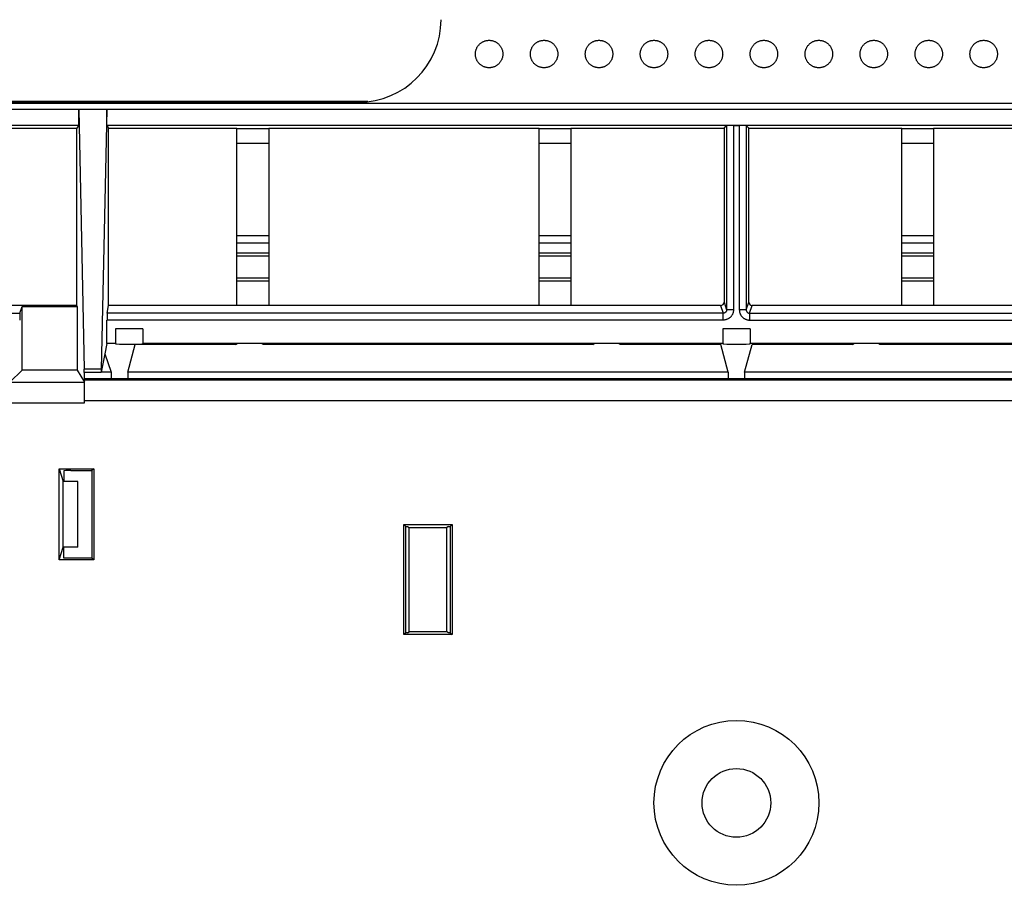
# Model space of a CAD drawing. Units: millimetres. Extents: x -229 to 68, y -33 to 50.
# Drawn here: x -173 to -158, y 15 to 28 of the extents above; entities that cross this region are included whole.
import ezdxf

# ---------------------------------------------------------------- set-up
doc = ezdxf.new("R2010")
doc.units = ezdxf.units.MM
doc.header["$LTSCALE"] = 30.734
doc.layers.get('0').update_dxf_attribs({"linetype": 'CONTINUOUS'})
for name, color, linetype in [('ASSI', 7, 'CONTINUOUS'), ('DRAFT', 7, 'CONTINUOUS'), ('RACCORDO', 7, 'CONTINUOUS')]:
    doc.layers.add(name, color=color, linetype=linetype)
doc.styles.get("Standard").update_dxf_attribs({"font": 'txt', "width": 0.8})
doc.dimstyles.new('DIMSTYLE_2', dxfattribs={"dimtxt": 3, "dimasz": 3, "dimexe": 1.5, "dimexo": 0.5, "dimgap": 0.75, "dimtad": 1, "dimdec": 0, "dimlfac": 5, "dimtxsty": 'STANDARD', "dimblk": '_FILLED', "dimblk1": '_FILLED', "dimblk2": '_FILLED', "dimcen": 0.09, "dimazin": 2, "dimtfac": 1, "dimtdec": 0, "dimtofl": 0, "dimtmove": 0, "dimatfit": 3, "dimldrblk": '_FILLED', "dimfxl": 1, "dimtolj": 1, "dimarcsym": 0})

# ---------------------------------------------------------------- blocks, each defined once
blk = doc.blocks.new('_FILLED')
at = {"color": 0, "linetype": 'BYBLOCK'}
blk.add_solid([(0, 0), (-1, 0.3167), (-1, -0.3167)], dxfattribs=at)
blk = doc.blocks.new('*D4')
at = {"color": 7, "linetype": 'CONTINUOUS'}
for p, q in [((-215.403, 24.3), (-215.403, 38.522)), ((-108.736, 24.3), (-108.736, 38.522)), ((-215.403, 37.022), (-162.069, 37.022)), ((-108.736, 37.022), (-162.069, 37.022))]:
    blk.add_line(p, q, dxfattribs=at)
at = {"color": 7, "linetype": 'CONTINUOUS', "xscale": 3, "yscale": 3, "zscale": 3}
for p, rotation in [((-215.403, 37.022), 180), ((-108.736, 37.022), 360)]:
    blk.add_blockref('_FILLED', p, dxfattribs=dict(at, rotation=rotation))
at = {"color": 7, "linetype": 'CONTINUOUS', "insert": (-162.069, 40.772), "char_height": 3, "width": 9.64286, "attachment_point": 2, "line_spacing_factor": 0.9}
blk.add_mtext('533', dxfattribs=at)

msp = doc.modelspace()

# ---------------------------------------------------------------- linework, layer by layer
at = {"color": 7, "linetype": 'CONTINUOUS'}
msp.add_line((-171.6593, 19.92), (-171.6593, 20.88), dxfattribs=at)
at = {"layer": 'ASSI', "color": 7, "linetype": 'CONTINUOUS'}
for p, q in [((-171.1093, 23.1), (-171.1093, 22.8822)), ((-170.7093, 23.1), (-171.1093, 23.1)), ((-170.7093, 23.1), (-170.7093, 22.8822)), ((-162.2693, 23.1), (-162.2693, 22.8822)), ((-161.8693, 23.1), (-162.2693, 23.1)), ((-161.8693, 23.1), (-161.8693, 22.8822))]:
    msp.add_line(p, q, dxfattribs=at)
for radius in [1.2, 0.5]:
    msp.add_circle((-162.0693, 16.2), radius, dxfattribs=at)
for centre in [(-170.9093, 22.8822), (-162.0693, 22.8822)]:
    msp.add_ellipse(centre, major_axis=(0.2, 0), ratio=0.0261859, start_param=3.1415927, end_param=6.2831853, dxfattribs=at)
at = {"layer": 'DRAFT', "color": 7, "linetype": 'CONTINUOUS'}
for p, q in [((-111.2693, 26.38), (-212.8693, 26.38)), ((-113.7631, 26.2927), (-210.3755, 26.2927)), ((-171.6431, 26.0636), (-171.6431, 26.2927)), ((-171.2355, 26.0636), (-171.2355, 26.2927)), ((-191.2355, 26.0636), (-171.6431, 26.0636)), ((-180.8883, 26.02), (-171.6693, 26.02)), ((-171.6431, 26.0636), (-171.6693, 26.02)), ((-171.6693, 23.44), (-171.6693, 26.02)), ((-171.2355, 26.0636), (-171.2093, 26.02)), ((-171.2355, 26.0636), (-152.8991, 26.0636)), ((-171.2093, 23.44), (-171.2093, 26.02)), ((-171.2093, 26.02), (-169.3406, 26.02)), ((-169.3406, 23.44), (-169.3406, 26.02)), ((-169.3406, 26.0156), (-168.8781, 26.0156)), ((-168.8781, 26.02), (-168.8781, 23.44)), ((-168.8781, 26.02), (-164.9406, 26.02)), ((-164.9406, 23.44), (-164.9406, 26.02)), ((-164.9406, 26.0156), (-164.4781, 26.0156)), ((-164.4781, 26.02), (-164.4781, 23.44)), ((-164.4781, 26.02), (-162.2493, 26.02)), ((-161.8893, 26.02), (-159.6606, 26.02)), ((-159.6606, 23.44), (-159.6606, 26.02)), ((-159.6606, 26.0156), (-159.1981, 26.0156)), ((-159.1981, 26.02), (-159.1981, 23.44)), ((-159.1981, 26.02), (-155.2606, 26.02)), ((-168.8781, 25.8), (-169.3406, 25.8)), ((-164.4781, 25.8), (-164.9406, 25.8)), ((-159.1981, 25.8), (-159.6606, 25.8)), ((-171.6693, 23.44), (-179.6606, 23.44)), ((-172.4693, 22.5), (-172.4693, 23.4269)), ((-172.4693, 23.4269), (-171.6667, 23.4269)), ((-171.6667, 23.4269), (-171.6693, 23.44)), ((-171.6667, 23.4269), (-171.6667, 22.5)), ((-164.4781, 23.44), (-171.2093, 23.44)), ((-152.9253, 23.44), (-159.6606, 23.44)), ((-171.2324, 22.8848), (-171.2621, 22.7362)), ((-171.1093, 22.8848), (-171.2324, 22.8848)), ((-170.9293, 22.471), (-170.8218, 22.8743)), ((-169.3593, 22.8743), (-170.8218, 22.8743)), ((-162.2693, 22.8848), (-170.7093, 22.8848)), ((-169.3593, 22.8743), (-169.3384, 22.8848)), ((-168.9593, 22.8743), (-168.9803, 22.8848)), ((-164.1593, 22.8743), (-168.9593, 22.8743)), ((-164.1593, 22.8743), (-164.1384, 22.8848)), ((-163.7593, 22.8743), (-163.7803, 22.8848)), ((-162.2968, 22.8743), (-163.7593, 22.8743)), ((-162.1893, 22.471), (-162.2968, 22.8743)), ((-161.9493, 22.471), (-161.8418, 22.8743)), ((-153.4293, 22.8848), (-161.8693, 22.8848)), ((-160.3793, 22.8743), (-161.8418, 22.8743)), ((-160.3793, 22.8743), (-160.3584, 22.8848)), ((-159.9793, 22.8743), (-160.0003, 22.8848)), ((-155.1793, 22.8743), (-159.9793, 22.8743)), ((-171.2621, 22.7362), (-171.1737, 22.471)), ((-171.6667, 22.5), (-172.4693, 22.5)), ((-152.5751, 22.371), (-171.5636, 22.371)), ((-171.1737, 22.471), (-171.1737, 22.371)), ((-170.9293, 22.471), (-170.9293, 22.371)), ((-162.1893, 22.471), (-170.9293, 22.471)), ((-162.1893, 22.471), (-162.1893, 22.371)), ((-161.9493, 22.471), (-161.9493, 22.371)), ((-153.2093, 22.471), (-161.9493, 22.471)), ((-171.9304, 19.7366), (-171.9304, 21.0634)), ((-171.9304, 21.0634), (-171.8693, 20.88)), ((-171.9304, 21.0634), (-171.4259, 21.0634)), ((-171.4259, 21.0634), (-171.4521, 21.0372)), ((-171.4521, 21.0372), (-171.4521, 19.7628)), ((-171.4259, 21.0634), (-171.4259, 19.7366)), ((-171.8693, 19.92), (-171.8693, 20.88)), ((-171.6593, 20.88), (-171.8693, 20.88)), ((-166.9093, 18.65), (-166.9093, 20.25)), ((-166.8831, 20.2238), (-166.9093, 20.25)), ((-166.9093, 20.25), (-166.2093, 20.25)), ((-166.8831, 18.6762), (-166.8831, 20.2238)), ((-166.8831, 20.2238), (-166.8593, 20.2238)), ((-166.8593, 20.2238), (-166.8331, 20.2081)), ((-166.2593, 20.2238), (-166.2856, 20.2081)), ((-166.2593, 20.2238), (-166.2355, 20.2238)), ((-166.2355, 20.2238), (-166.2093, 20.25)), ((-166.2355, 20.2238), (-166.2355, 18.6762)), ((-166.2093, 20.25), (-166.2093, 18.65)), ((-166.8331, 18.6919), (-166.8331, 20.2081)), ((-166.8331, 20.2081), (-166.2856, 20.2081)), ((-166.2856, 18.6919), (-166.2856, 20.2081)), ((-171.9304, 19.7366), (-171.8693, 19.92)), ((-171.6593, 19.92), (-171.8693, 19.92)), ((-171.8593, 19.7628), (-171.8593, 19.92)), ((-171.4259, 19.7366), (-171.9304, 19.7366)), ((-171.4521, 19.7628), (-171.8593, 19.7628)), ((-171.4259, 19.7366), (-171.4521, 19.7628)), ((-166.8831, 18.6762), (-166.9093, 18.65)), ((-166.2093, 18.65), (-166.9093, 18.65)), ((-166.8593, 18.6762), (-166.8831, 18.6762)), ((-166.8593, 18.6762), (-166.8331, 18.6919)), ((-166.2856, 18.6919), (-166.8331, 18.6919)), ((-166.2593, 18.6762), (-166.2856, 18.6919)), ((-166.2355, 18.6762), (-166.2593, 18.6762)), ((-166.2355, 18.6762), (-166.2093, 18.65))]:
    msp.add_line(p, q, dxfattribs=at)
at = {"layer": 'RACCORDO', "color": 250, "linetype": 'CONTINUOUS'}
for p, q in [((-167.4338, 26.4077), (-199.0048, 26.4077)), ((-162.1118, 26.0584), (-162.1118, 23.3774)), ((-162.0269, 26.0584), (-162.0269, 23.3774)), ((-168.8781, 24.4521), (-169.3406, 24.4521)), ((-164.4781, 24.4521), (-164.9406, 24.4521)), ((-159.1981, 24.4521), (-159.6606, 24.4521)), ((-168.8781, 24.3476), (-169.3406, 24.3476)), ((-164.4781, 24.3476), (-164.9406, 24.3476)), ((-159.1981, 24.3476), (-159.6606, 24.3476)), ((-162.2993, 23.44), (-162.2618, 23.3273)), ((-162.2493, 23.49), (-162.2118, 23.3774)), ((-162.1118, 23.3774), (-162.2118, 23.3774)), ((-161.9269, 23.3774), (-162.0269, 23.3774)), ((-161.9269, 23.3774), (-161.8893, 23.49)), ((-161.8769, 23.3273), (-161.8393, 23.44)), ((-181.0303, 23.3273), (-172.5025, 23.3273)), ((-162.2618, 23.2274), (-171.2324, 23.2274)), ((-162.2618, 23.3273), (-171.2319, 23.3273)), ((-162.2618, 23.2274), (-162.2618, 23.3273)), ((-161.8769, 23.3273), (-161.8769, 23.2274)), ((-161.8769, 23.3273), (-152.9028, 23.3273)), ((-161.8769, 23.2274), (-152.9023, 23.2274)), ((-171.3149, 22.5124), (-171.5638, 22.5124)), ((-171.3151, 22.4639), (-171.5636, 22.4639)), ((-172.6474, 22.3219), (-171.5599, 22.3219)), ((-152.5788, 22.3525), (-171.5599, 22.3525)), ((-172.65, 22.022), (-171.5583, 22.022)), ((-152.5803, 22.0526), (-171.5583, 22.0526))]:
    msp.add_line(p, q, dxfattribs=at)
at = {"layer": 'RACCORDO', "color": 7, "linetype": 'CONTINUOUS'}
for p, q in [((-198.8697, 26.4), (-167.569, 26.4)), ((-171.6431, 26.2927), (-171.5638, 22.5124)), ((-171.2355, 26.2927), (-171.3149, 22.5124)), ((-162.2493, 26.02), (-162.2118, 26.0575)), ((-162.2493, 26.02), (-162.2493, 23.49)), ((-162.2118, 26.0575), (-162.2118, 23.3774)), ((-162.1118, 26.0584), (-162.0269, 26.0584)), ((-161.9269, 26.0575), (-161.9269, 23.3774)), ((-161.8893, 26.02), (-161.9269, 26.0575)), ((-161.8893, 23.49), (-161.8893, 26.02)), ((-168.8781, 24.2), (-169.3406, 24.2)), ((-168.8781, 24.1581), (-169.3406, 24.1581)), ((-164.4781, 24.2), (-164.9406, 24.2)), ((-164.4781, 24.1581), (-164.9406, 24.1581)), ((-159.1981, 24.2), (-159.6606, 24.2)), ((-159.1981, 24.1581), (-159.6606, 24.1581)), ((-169.3406, 23.8419), (-168.8781, 23.8419)), ((-169.3406, 23.8), (-168.8781, 23.8)), ((-164.9406, 23.8419), (-164.4781, 23.8419)), ((-164.9406, 23.8), (-164.4781, 23.8)), ((-159.6606, 23.8419), (-159.1981, 23.8419)), ((-159.6606, 23.8), (-159.1981, 23.8)), ((-172.5025, 23.3273), (-172.4693, 23.4269)), ((-171.2319, 23.3273), (-171.2093, 23.44)), ((-162.2993, 23.44), (-164.4781, 23.44)), ((-159.6606, 23.44), (-161.8393, 23.44)), ((-171.2324, 22.8848), (-171.2324, 23.2274)), ((-171.2621, 22.7362), (-171.3151, 22.471)), ((-172.4693, 22.5), (-172.6474, 22.3219)), ((-171.6667, 22.5), (-171.5599, 22.3219)), ((-171.5636, 22.4639), (-171.5636, 22.371)), ((-171.5636, 22.371), (-171.5599, 22.3525)), ((-171.3151, 22.471), (-171.3151, 22.4639)), ((-171.1737, 22.471), (-171.3151, 22.471)), ((-171.5583, 22.022), (-171.5583, 22.0526)), ((-171.8593, 21.032), (-171.8593, 20.88)), ((-171.7593, 21.0372), (-171.4521, 21.0372))]:
    msp.add_line(p, q, dxfattribs=at)
for points in [[(-165.8107, 26.9586), (-165.8165, 26.9646), (-165.8221, 26.9709), (-165.8273, 26.9775), (-165.8324, 26.9844), (-165.8372, 26.9916), (-165.8418, 26.999), (-165.846, 27.0066), (-165.8499, 27.0145), (-165.8534, 27.0224), (-165.8567, 27.0306), (-165.8596, 27.0389), (-165.8621, 27.0473), (-165.8642, 27.0558), (-165.866, 27.0645), (-165.8675, 27.0733), (-165.8685, 27.0821), (-165.8691, 27.0911), (-165.8693, 27.1001), (-165.8691, 27.1091), (-165.8685, 27.118), (-165.8674, 27.1269), (-165.866, 27.1356), (-165.8642, 27.1443), (-165.862, 27.1528), (-165.8595, 27.1612), (-165.8566, 27.1695), (-165.8534, 27.1777), (-165.8498, 27.1857), (-165.8459, 27.1935), (-165.8417, 27.2011), (-165.8372, 27.2085), (-165.8323, 27.2157), (-165.8273, 27.2226), (-165.822, 27.2291), (-165.8165, 27.2354), (-165.8107, 27.2414)], [(-165.8107, 27.2414), (-165.8047, 27.2472), (-165.7984, 27.2527), (-165.7918, 27.258), (-165.7849, 27.2631), (-165.7777, 27.2679), (-165.7703, 27.2724), (-165.7627, 27.2766), (-165.7549, 27.2805), (-165.7469, 27.2841), (-165.7387, 27.2873), (-165.7305, 27.2902), (-165.722, 27.2927), (-165.7135, 27.2949), (-165.7048, 27.2967), (-165.6961, 27.2981), (-165.6872, 27.2992), (-165.6782, 27.2998), (-165.6692, 27.3), (-165.6603, 27.2998), (-165.6513, 27.2991), (-165.6424, 27.2981), (-165.6337, 27.2967), (-165.625, 27.2949), (-165.6165, 27.2927), (-165.6081, 27.2902), (-165.5998, 27.2873), (-165.5917, 27.2841), (-165.5837, 27.2805), (-165.5758, 27.2766), (-165.5682, 27.2724), (-165.5608, 27.2678), (-165.5536, 27.263), (-165.5468, 27.258), (-165.5402, 27.2527), (-165.5339, 27.2472), (-165.5279, 27.2414)], [(-165.5279, 27.2414), (-165.5221, 27.2354), (-165.5166, 27.2291), (-165.5113, 27.2225), (-165.5062, 27.2156), (-165.5014, 27.2084), (-165.4969, 27.201), (-165.4927, 27.1934), (-165.4888, 27.1855), (-165.4852, 27.1776), (-165.482, 27.1694), (-165.4791, 27.1611), (-165.4766, 27.1527), (-165.4744, 27.1442), (-165.4726, 27.1355), (-165.4712, 27.1267), (-165.4702, 27.1179), (-165.4695, 27.1089), (-165.4693, 27.0999), (-165.4695, 27.0909), (-165.4702, 27.082), (-165.4712, 27.0731), (-165.4726, 27.0644), (-165.4744, 27.0557), (-165.4766, 27.0472), (-165.4791, 27.0388), (-165.482, 27.0305), (-165.4853, 27.0223), (-165.4888, 27.0143), (-165.4928, 27.0065), (-165.497, 26.9989), (-165.5015, 26.9915), (-165.5063, 26.9843), (-165.5114, 26.9774), (-165.5166, 26.9709), (-165.5222, 26.9646), (-165.5279, 26.9586)], [(-165.0107, 26.9586), (-165.0165, 26.9646), (-165.0221, 26.9709), (-165.0273, 26.9775), (-165.0324, 26.9844), (-165.0372, 26.9916), (-165.0418, 26.999), (-165.046, 27.0066), (-165.0499, 27.0145), (-165.0534, 27.0224), (-165.0567, 27.0306), (-165.0596, 27.0389), (-165.0621, 27.0473), (-165.0642, 27.0558), (-165.066, 27.0645), (-165.0675, 27.0733), (-165.0685, 27.0821), (-165.0691, 27.0911), (-165.0693, 27.1001), (-165.0691, 27.1091), (-165.0685, 27.118), (-165.0674, 27.1269), (-165.066, 27.1356), (-165.0642, 27.1443), (-165.062, 27.1528), (-165.0595, 27.1612), (-165.0566, 27.1695), (-165.0534, 27.1777), (-165.0498, 27.1857), (-165.0459, 27.1935), (-165.0417, 27.2011), (-165.0372, 27.2085), (-165.0323, 27.2157), (-165.0273, 27.2226), (-165.022, 27.2291), (-165.0165, 27.2354), (-165.0107, 27.2414)], [(-165.0107, 27.2414), (-165.0047, 27.2472), (-164.9984, 27.2527), (-164.9918, 27.258), (-164.9849, 27.2631), (-164.9777, 27.2679), (-164.9703, 27.2724), (-164.9627, 27.2766), (-164.9549, 27.2805), (-164.9469, 27.2841), (-164.9387, 27.2873), (-164.9305, 27.2902), (-164.922, 27.2927), (-164.9135, 27.2949), (-164.9048, 27.2967), (-164.8961, 27.2981), (-164.8872, 27.2992), (-164.8782, 27.2998), (-164.8692, 27.3), (-164.8603, 27.2998), (-164.8513, 27.2991), (-164.8424, 27.2981), (-164.8337, 27.2967), (-164.825, 27.2949), (-164.8165, 27.2927), (-164.8081, 27.2902), (-164.7998, 27.2873), (-164.7917, 27.2841), (-164.7837, 27.2805), (-164.7758, 27.2766), (-164.7682, 27.2724), (-164.7608, 27.2678), (-164.7536, 27.263), (-164.7468, 27.258), (-164.7402, 27.2527), (-164.7339, 27.2472), (-164.7279, 27.2414)], [(-164.7279, 27.2414), (-164.7221, 27.2354), (-164.7166, 27.2291), (-164.7113, 27.2225), (-164.7062, 27.2156), (-164.7014, 27.2084), (-164.6969, 27.201), (-164.6927, 27.1934), (-164.6888, 27.1855), (-164.6852, 27.1776), (-164.682, 27.1694), (-164.6791, 27.1611), (-164.6766, 27.1527), (-164.6744, 27.1442), (-164.6726, 27.1355), (-164.6712, 27.1267), (-164.6702, 27.1179), (-164.6695, 27.1089), (-164.6693, 27.0999), (-164.6695, 27.0909), (-164.6702, 27.082), (-164.6712, 27.0731), (-164.6726, 27.0644), (-164.6744, 27.0557), (-164.6766, 27.0472), (-164.6791, 27.0388), (-164.682, 27.0305), (-164.6853, 27.0223), (-164.6888, 27.0143), (-164.6928, 27.0065), (-164.697, 26.9989), (-164.7015, 26.9915), (-164.7063, 26.9843), (-164.7114, 26.9774), (-164.7166, 26.9709), (-164.7222, 26.9646), (-164.7279, 26.9586)], [(-164.2107, 26.9586), (-164.2165, 26.9646), (-164.2221, 26.9709), (-164.2273, 26.9775), (-164.2324, 26.9844), (-164.2372, 26.9916), (-164.2418, 26.999), (-164.246, 27.0066), (-164.2499, 27.0145), (-164.2534, 27.0224), (-164.2567, 27.0306), (-164.2596, 27.0389), (-164.2621, 27.0473), (-164.2642, 27.0558), (-164.266, 27.0645), (-164.2675, 27.0733), (-164.2685, 27.0821), (-164.2691, 27.0911), (-164.2693, 27.1001), (-164.2691, 27.1091), (-164.2685, 27.118), (-164.2674, 27.1269), (-164.266, 27.1356), (-164.2642, 27.1443), (-164.262, 27.1528), (-164.2595, 27.1612), (-164.2566, 27.1695), (-164.2534, 27.1777), (-164.2498, 27.1857), (-164.2459, 27.1935), (-164.2417, 27.2011), (-164.2372, 27.2085), (-164.2323, 27.2157), (-164.2273, 27.2226), (-164.222, 27.2291), (-164.2165, 27.2354), (-164.2107, 27.2414)], [(-164.2107, 27.2414), (-164.2047, 27.2472), (-164.1984, 27.2527), (-164.1918, 27.258), (-164.1849, 27.2631), (-164.1777, 27.2679), (-164.1703, 27.2724), (-164.1627, 27.2766), (-164.1549, 27.2805), (-164.1469, 27.2841), (-164.1387, 27.2873), (-164.1305, 27.2902), (-164.122, 27.2927), (-164.1135, 27.2949), (-164.1048, 27.2967), (-164.0961, 27.2981), (-164.0872, 27.2992), (-164.0782, 27.2998), (-164.0692, 27.3), (-164.0603, 27.2998), (-164.0513, 27.2991), (-164.0424, 27.2981), (-164.0337, 27.2967), (-164.025, 27.2949), (-164.0165, 27.2927), (-164.0081, 27.2902), (-163.9998, 27.2873), (-163.9917, 27.2841), (-163.9837, 27.2805), (-163.9758, 27.2766), (-163.9682, 27.2724), (-163.9608, 27.2678), (-163.9536, 27.263), (-163.9468, 27.258), (-163.9402, 27.2527), (-163.9339, 27.2472), (-163.9279, 27.2414)], [(-163.9279, 27.2414), (-163.9221, 27.2354), (-163.9166, 27.2291), (-163.9113, 27.2225), (-163.9062, 27.2156), (-163.9014, 27.2084), (-163.8969, 27.201), (-163.8927, 27.1934), (-163.8888, 27.1855), (-163.8852, 27.1776), (-163.882, 27.1694), (-163.8791, 27.1611), (-163.8766, 27.1527), (-163.8744, 27.1442), (-163.8726, 27.1355), (-163.8712, 27.1267), (-163.8702, 27.1179), (-163.8695, 27.1089), (-163.8693, 27.0999), (-163.8695, 27.0909), (-163.8702, 27.082), (-163.8712, 27.0731), (-163.8726, 27.0644), (-163.8744, 27.0557), (-163.8766, 27.0472), (-163.8791, 27.0388), (-163.882, 27.0305), (-163.8853, 27.0223), (-163.8888, 27.0143), (-163.8928, 27.0065), (-163.897, 26.9989), (-163.9015, 26.9915), (-163.9063, 26.9843), (-163.9114, 26.9774), (-163.9166, 26.9709), (-163.9222, 26.9646), (-163.9279, 26.9586)], [(-163.4107, 26.9586), (-163.4165, 26.9646), (-163.4221, 26.9709), (-163.4273, 26.9775), (-163.4324, 26.9844), (-163.4372, 26.9916), (-163.4418, 26.999), (-163.446, 27.0066), (-163.4499, 27.0145), (-163.4534, 27.0224), (-163.4567, 27.0306), (-163.4596, 27.0389), (-163.4621, 27.0473), (-163.4642, 27.0558), (-163.466, 27.0645), (-163.4675, 27.0733), (-163.4685, 27.0821), (-163.4691, 27.0911), (-163.4693, 27.1001), (-163.4691, 27.1091), (-163.4685, 27.118), (-163.4674, 27.1269), (-163.466, 27.1356), (-163.4642, 27.1443), (-163.462, 27.1528), (-163.4595, 27.1612), (-163.4566, 27.1695), (-163.4534, 27.1777), (-163.4498, 27.1857), (-163.4459, 27.1935), (-163.4417, 27.2011), (-163.4372, 27.2085), (-163.4323, 27.2157), (-163.4273, 27.2226), (-163.422, 27.2291), (-163.4165, 27.2354), (-163.4107, 27.2414)], [(-163.4107, 27.2414), (-163.4047, 27.2472), (-163.3984, 27.2527), (-163.3918, 27.258), (-163.3849, 27.2631), (-163.3777, 27.2679), (-163.3703, 27.2724), (-163.3627, 27.2766), (-163.3549, 27.2805), (-163.3469, 27.2841), (-163.3387, 27.2873), (-163.3305, 27.2902), (-163.322, 27.2927), (-163.3135, 27.2949), (-163.3048, 27.2967), (-163.2961, 27.2981), (-163.2872, 27.2992), (-163.2782, 27.2998), (-163.2692, 27.3), (-163.2603, 27.2998), (-163.2513, 27.2991), (-163.2424, 27.2981), (-163.2337, 27.2967), (-163.225, 27.2949), (-163.2165, 27.2927), (-163.2081, 27.2902), (-163.1998, 27.2873), (-163.1917, 27.2841), (-163.1837, 27.2805), (-163.1758, 27.2766), (-163.1682, 27.2724), (-163.1608, 27.2678), (-163.1536, 27.263), (-163.1468, 27.258), (-163.1402, 27.2527), (-163.1339, 27.2472), (-163.1279, 27.2414)], [(-163.1279, 27.2414), (-163.1221, 27.2354), (-163.1166, 27.2291), (-163.1113, 27.2225), (-163.1062, 27.2156), (-163.1014, 27.2084), (-163.0969, 27.201), (-163.0927, 27.1934), (-163.0888, 27.1855), (-163.0852, 27.1776), (-163.082, 27.1694), (-163.0791, 27.1611), (-163.0766, 27.1527), (-163.0744, 27.1442), (-163.0726, 27.1355), (-163.0712, 27.1267), (-163.0702, 27.1179), (-163.0695, 27.1089), (-163.0693, 27.0999), (-163.0695, 27.0909), (-163.0702, 27.082), (-163.0712, 27.0731), (-163.0726, 27.0644), (-163.0744, 27.0557), (-163.0766, 27.0472), (-163.0791, 27.0388), (-163.082, 27.0305), (-163.0853, 27.0223), (-163.0888, 27.0143), (-163.0928, 27.0065), (-163.097, 26.9989), (-163.1015, 26.9915), (-163.1063, 26.9843), (-163.1114, 26.9774), (-163.1166, 26.9709), (-163.1222, 26.9646), (-163.1279, 26.9586)], [(-162.6107, 26.9586), (-162.6165, 26.9646), (-162.6221, 26.9709), (-162.6273, 26.9775), (-162.6324, 26.9844), (-162.6372, 26.9916), (-162.6418, 26.999), (-162.646, 27.0066), (-162.6499, 27.0145), (-162.6534, 27.0224), (-162.6567, 27.0306), (-162.6596, 27.0389), (-162.6621, 27.0473), (-162.6642, 27.0558), (-162.666, 27.0645), (-162.6675, 27.0733), (-162.6685, 27.0821), (-162.6691, 27.0911), (-162.6693, 27.1001), (-162.6691, 27.1091), (-162.6685, 27.118), (-162.6674, 27.1269), (-162.666, 27.1356), (-162.6642, 27.1443), (-162.662, 27.1528), (-162.6595, 27.1612), (-162.6566, 27.1695), (-162.6534, 27.1777), (-162.6498, 27.1857), (-162.6459, 27.1935), (-162.6417, 27.2011), (-162.6372, 27.2085), (-162.6323, 27.2157), (-162.6273, 27.2226), (-162.622, 27.2291), (-162.6165, 27.2354), (-162.6107, 27.2414)], [(-162.6107, 27.2414), (-162.6047, 27.2472), (-162.5984, 27.2527), (-162.5918, 27.258), (-162.5849, 27.2631), (-162.5777, 27.2679), (-162.5703, 27.2724), (-162.5627, 27.2766), (-162.5549, 27.2805), (-162.5469, 27.2841), (-162.5387, 27.2873), (-162.5305, 27.2902), (-162.522, 27.2927), (-162.5135, 27.2949), (-162.5048, 27.2967), (-162.4961, 27.2981), (-162.4872, 27.2992), (-162.4782, 27.2998), (-162.4692, 27.3), (-162.4603, 27.2998), (-162.4513, 27.2991), (-162.4424, 27.2981), (-162.4337, 27.2967), (-162.425, 27.2949), (-162.4165, 27.2927), (-162.4081, 27.2902), (-162.3998, 27.2873), (-162.3917, 27.2841), (-162.3837, 27.2805), (-162.3758, 27.2766), (-162.3682, 27.2724), (-162.3608, 27.2678), (-162.3536, 27.263), (-162.3468, 27.258), (-162.3402, 27.2527), (-162.3339, 27.2472), (-162.3279, 27.2414)], [(-162.3279, 27.2414), (-162.3221, 27.2354), (-162.3166, 27.2291), (-162.3113, 27.2225), (-162.3062, 27.2156), (-162.3014, 27.2084), (-162.2969, 27.201), (-162.2927, 27.1934), (-162.2888, 27.1855), (-162.2852, 27.1776), (-162.282, 27.1694), (-162.2791, 27.1611), (-162.2766, 27.1527), (-162.2744, 27.1442), (-162.2726, 27.1355), (-162.2712, 27.1267), (-162.2702, 27.1179), (-162.2695, 27.1089), (-162.2693, 27.0999), (-162.2695, 27.0909), (-162.2702, 27.082), (-162.2712, 27.0731), (-162.2726, 27.0644), (-162.2744, 27.0557), (-162.2766, 27.0472), (-162.2791, 27.0388), (-162.282, 27.0305), (-162.2853, 27.0223), (-162.2888, 27.0143), (-162.2928, 27.0065), (-162.297, 26.9989), (-162.3015, 26.9915), (-162.3063, 26.9843), (-162.3114, 26.9774), (-162.3166, 26.9709), (-162.3222, 26.9646), (-162.3279, 26.9586)], [(-161.8107, 26.9586), (-161.8165, 26.9646), (-161.8221, 26.9709), (-161.8273, 26.9775), (-161.8324, 26.9844), (-161.8372, 26.9916), (-161.8418, 26.999), (-161.846, 27.0066), (-161.8499, 27.0145), (-161.8534, 27.0224), (-161.8567, 27.0306), (-161.8596, 27.0389), (-161.8621, 27.0473), (-161.8642, 27.0558), (-161.866, 27.0645), (-161.8675, 27.0733), (-161.8685, 27.0821), (-161.8691, 27.0911), (-161.8693, 27.1001), (-161.8691, 27.1091), (-161.8685, 27.118), (-161.8674, 27.1269), (-161.866, 27.1356), (-161.8642, 27.1443), (-161.862, 27.1528), (-161.8595, 27.1612), (-161.8566, 27.1695), (-161.8534, 27.1777), (-161.8498, 27.1857), (-161.8459, 27.1935), (-161.8417, 27.2011), (-161.8372, 27.2085), (-161.8323, 27.2157), (-161.8273, 27.2226), (-161.822, 27.2291), (-161.8165, 27.2354), (-161.8107, 27.2414)], [(-161.8107, 27.2414), (-161.8047, 27.2472), (-161.7984, 27.2527), (-161.7918, 27.258), (-161.7849, 27.2631), (-161.7777, 27.2679), (-161.7703, 27.2724), (-161.7627, 27.2766), (-161.7549, 27.2805), (-161.7469, 27.2841), (-161.7387, 27.2873), (-161.7305, 27.2902), (-161.722, 27.2927), (-161.7135, 27.2949), (-161.7048, 27.2967), (-161.6961, 27.2981), (-161.6872, 27.2992), (-161.6782, 27.2998), (-161.6692, 27.3), (-161.6603, 27.2998), (-161.6513, 27.2991), (-161.6424, 27.2981), (-161.6337, 27.2967), (-161.625, 27.2949), (-161.6165, 27.2927), (-161.6081, 27.2902), (-161.5998, 27.2873), (-161.5917, 27.2841), (-161.5837, 27.2805), (-161.5758, 27.2766), (-161.5682, 27.2724), (-161.5608, 27.2678), (-161.5536, 27.263), (-161.5468, 27.258), (-161.5402, 27.2527), (-161.5339, 27.2472), (-161.5279, 27.2414)], [(-161.5279, 27.2414), (-161.5221, 27.2354), (-161.5166, 27.2291), (-161.5113, 27.2225), (-161.5062, 27.2156), (-161.5014, 27.2084), (-161.4969, 27.201), (-161.4927, 27.1934), (-161.4888, 27.1855), (-161.4852, 27.1776), (-161.482, 27.1694), (-161.4791, 27.1611), (-161.4766, 27.1527), (-161.4744, 27.1442), (-161.4726, 27.1355), (-161.4712, 27.1267), (-161.4702, 27.1179), (-161.4695, 27.1089), (-161.4693, 27.0999), (-161.4695, 27.0909), (-161.4702, 27.082), (-161.4712, 27.0731), (-161.4726, 27.0644), (-161.4744, 27.0557), (-161.4766, 27.0472), (-161.4791, 27.0388), (-161.482, 27.0305), (-161.4853, 27.0223), (-161.4888, 27.0143), (-161.4928, 27.0065), (-161.497, 26.9989), (-161.5015, 26.9915), (-161.5063, 26.9843), (-161.5114, 26.9774), (-161.5166, 26.9709), (-161.5222, 26.9646), (-161.5279, 26.9586)], [(-161.0107, 26.9586), (-161.0165, 26.9646), (-161.0221, 26.9709), (-161.0273, 26.9775), (-161.0324, 26.9844), (-161.0372, 26.9916), (-161.0418, 26.999), (-161.046, 27.0066), (-161.0499, 27.0145), (-161.0534, 27.0224), (-161.0567, 27.0306), (-161.0596, 27.0389), (-161.0621, 27.0473), (-161.0642, 27.0558), (-161.066, 27.0645), (-161.0675, 27.0733), (-161.0685, 27.0821), (-161.0691, 27.0911), (-161.0693, 27.1001), (-161.0691, 27.1091), (-161.0685, 27.118), (-161.0674, 27.1269), (-161.066, 27.1356), (-161.0642, 27.1443), (-161.062, 27.1528), (-161.0595, 27.1612), (-161.0566, 27.1695), (-161.0534, 27.1777), (-161.0498, 27.1857), (-161.0459, 27.1935), (-161.0417, 27.2011), (-161.0372, 27.2085), (-161.0323, 27.2157), (-161.0273, 27.2226), (-161.022, 27.2291), (-161.0165, 27.2354), (-161.0107, 27.2414)], [(-161.0107, 27.2414), (-161.0047, 27.2472), (-160.9984, 27.2527), (-160.9918, 27.258), (-160.9849, 27.2631), (-160.9777, 27.2679), (-160.9703, 27.2724), (-160.9627, 27.2766), (-160.9549, 27.2805), (-160.9469, 27.2841), (-160.9387, 27.2873), (-160.9305, 27.2902), (-160.922, 27.2927), (-160.9135, 27.2949), (-160.9048, 27.2967), (-160.8961, 27.2981), (-160.8872, 27.2992), (-160.8782, 27.2998), (-160.8692, 27.3), (-160.8603, 27.2998), (-160.8513, 27.2991), (-160.8424, 27.2981), (-160.8337, 27.2967), (-160.825, 27.2949), (-160.8165, 27.2927), (-160.8081, 27.2902), (-160.7998, 27.2873), (-160.7917, 27.2841), (-160.7837, 27.2805), (-160.7758, 27.2766), (-160.7682, 27.2724), (-160.7608, 27.2678), (-160.7536, 27.263), (-160.7468, 27.258), (-160.7402, 27.2527), (-160.7339, 27.2472), (-160.7279, 27.2414)], [(-160.7279, 27.2414), (-160.7221, 27.2354), (-160.7166, 27.2291), (-160.7113, 27.2225), (-160.7062, 27.2156), (-160.7014, 27.2084), (-160.6969, 27.201), (-160.6927, 27.1934), (-160.6888, 27.1855), (-160.6852, 27.1776), (-160.682, 27.1694), (-160.6791, 27.1611), (-160.6766, 27.1527), (-160.6744, 27.1442), (-160.6726, 27.1355), (-160.6712, 27.1267), (-160.6702, 27.1179), (-160.6695, 27.1089), (-160.6693, 27.0999), (-160.6695, 27.0909), (-160.6702, 27.082), (-160.6712, 27.0731), (-160.6726, 27.0644), (-160.6744, 27.0557), (-160.6766, 27.0472), (-160.6791, 27.0388), (-160.682, 27.0305), (-160.6853, 27.0223), (-160.6888, 27.0143), (-160.6928, 27.0065), (-160.697, 26.9989), (-160.7015, 26.9915), (-160.7063, 26.9843), (-160.7114, 26.9774), (-160.7166, 26.9709), (-160.7222, 26.9646), (-160.7279, 26.9586)], [(-160.2107, 26.9586), (-160.2165, 26.9646), (-160.2221, 26.9709), (-160.2273, 26.9775), (-160.2324, 26.9844), (-160.2372, 26.9916), (-160.2418, 26.999), (-160.246, 27.0066), (-160.2499, 27.0145), (-160.2534, 27.0224), (-160.2567, 27.0306), (-160.2596, 27.0389), (-160.2621, 27.0473), (-160.2642, 27.0558), (-160.266, 27.0645), (-160.2675, 27.0733), (-160.2685, 27.0821), (-160.2691, 27.0911), (-160.2693, 27.1001), (-160.2691, 27.1091), (-160.2685, 27.118), (-160.2674, 27.1269), (-160.266, 27.1356), (-160.2642, 27.1443), (-160.262, 27.1528), (-160.2595, 27.1612), (-160.2566, 27.1695), (-160.2534, 27.1777), (-160.2498, 27.1857), (-160.2459, 27.1935), (-160.2417, 27.2011), (-160.2372, 27.2085), (-160.2323, 27.2157), (-160.2273, 27.2226), (-160.222, 27.2291), (-160.2165, 27.2354), (-160.2107, 27.2414)], [(-160.2107, 27.2414), (-160.2047, 27.2472), (-160.1984, 27.2527), (-160.1918, 27.258), (-160.1849, 27.2631), (-160.1777, 27.2679), (-160.1703, 27.2724), (-160.1627, 27.2766), (-160.1549, 27.2805), (-160.1469, 27.2841), (-160.1387, 27.2873), (-160.1305, 27.2902), (-160.122, 27.2927), (-160.1135, 27.2949), (-160.1048, 27.2967), (-160.0961, 27.2981), (-160.0872, 27.2992), (-160.0782, 27.2998), (-160.0692, 27.3), (-160.0603, 27.2998), (-160.0513, 27.2991), (-160.0424, 27.2981), (-160.0337, 27.2967), (-160.025, 27.2949), (-160.0165, 27.2927), (-160.0081, 27.2902), (-159.9998, 27.2873), (-159.9917, 27.2841), (-159.9837, 27.2805), (-159.9758, 27.2766), (-159.9682, 27.2724), (-159.9608, 27.2678), (-159.9536, 27.263), (-159.9468, 27.258), (-159.9402, 27.2527), (-159.9339, 27.2472), (-159.9279, 27.2414)], [(-159.9279, 27.2414), (-159.9221, 27.2354), (-159.9166, 27.2291), (-159.9113, 27.2225), (-159.9062, 27.2156), (-159.9014, 27.2084), (-159.8969, 27.201), (-159.8927, 27.1934), (-159.8888, 27.1855), (-159.8852, 27.1776), (-159.882, 27.1694), (-159.8791, 27.1611), (-159.8766, 27.1527), (-159.8744, 27.1442), (-159.8726, 27.1355), (-159.8712, 27.1267), (-159.8702, 27.1179), (-159.8695, 27.1089), (-159.8693, 27.0999), (-159.8695, 27.0909), (-159.8702, 27.082), (-159.8712, 27.0731), (-159.8726, 27.0644), (-159.8744, 27.0557), (-159.8766, 27.0472), (-159.8791, 27.0388), (-159.882, 27.0305), (-159.8853, 27.0223), (-159.8888, 27.0143), (-159.8928, 27.0065), (-159.897, 26.9989), (-159.9015, 26.9915), (-159.9063, 26.9843), (-159.9114, 26.9774), (-159.9166, 26.9709), (-159.9222, 26.9646), (-159.9279, 26.9586)], [(-159.4107, 26.9586), (-159.4165, 26.9646), (-159.4221, 26.9709), (-159.4273, 26.9775), (-159.4324, 26.9844), (-159.4372, 26.9916), (-159.4418, 26.999), (-159.446, 27.0066), (-159.4499, 27.0145), (-159.4534, 27.0224), (-159.4567, 27.0306), (-159.4596, 27.0389), (-159.4621, 27.0473), (-159.4642, 27.0558), (-159.466, 27.0645), (-159.4675, 27.0733), (-159.4685, 27.0821), (-159.4691, 27.0911), (-159.4693, 27.1001), (-159.4691, 27.1091), (-159.4685, 27.118), (-159.4674, 27.1269), (-159.466, 27.1356), (-159.4642, 27.1443), (-159.462, 27.1528), (-159.4595, 27.1612), (-159.4566, 27.1695), (-159.4534, 27.1777), (-159.4498, 27.1857), (-159.4459, 27.1935), (-159.4417, 27.2011), (-159.4372, 27.2085), (-159.4323, 27.2157), (-159.4273, 27.2226), (-159.422, 27.2291), (-159.4165, 27.2354), (-159.4107, 27.2414)], [(-159.4107, 27.2414), (-159.4047, 27.2472), (-159.3984, 27.2527), (-159.3918, 27.258), (-159.3849, 27.2631), (-159.3777, 27.2679), (-159.3703, 27.2724), (-159.3627, 27.2766), (-159.3549, 27.2805), (-159.3469, 27.2841), (-159.3387, 27.2873), (-159.3305, 27.2902), (-159.322, 27.2927), (-159.3135, 27.2949), (-159.3048, 27.2967), (-159.2961, 27.2981), (-159.2872, 27.2992), (-159.2782, 27.2998), (-159.2692, 27.3), (-159.2603, 27.2998), (-159.2513, 27.2991), (-159.2424, 27.2981), (-159.2337, 27.2967), (-159.225, 27.2949), (-159.2165, 27.2927), (-159.2081, 27.2902), (-159.1998, 27.2873), (-159.1917, 27.2841), (-159.1837, 27.2805), (-159.1758, 27.2766), (-159.1682, 27.2724), (-159.1608, 27.2678), (-159.1536, 27.263), (-159.1468, 27.258), (-159.1402, 27.2527), (-159.1339, 27.2472), (-159.1279, 27.2414)], [(-159.1279, 27.2414), (-159.1221, 27.2354), (-159.1166, 27.2291), (-159.1113, 27.2225), (-159.1062, 27.2156), (-159.1014, 27.2084), (-159.0969, 27.201), (-159.0927, 27.1934), (-159.0888, 27.1855), (-159.0852, 27.1776), (-159.082, 27.1694), (-159.0791, 27.1611), (-159.0766, 27.1527), (-159.0744, 27.1442), (-159.0726, 27.1355), (-159.0712, 27.1267), (-159.0702, 27.1179), (-159.0695, 27.1089), (-159.0693, 27.0999), (-159.0695, 27.0909), (-159.0702, 27.082), (-159.0712, 27.0731), (-159.0726, 27.0644), (-159.0744, 27.0557), (-159.0766, 27.0472), (-159.0791, 27.0388), (-159.082, 27.0305), (-159.0853, 27.0223), (-159.0888, 27.0143), (-159.0928, 27.0065), (-159.097, 26.9989), (-159.1015, 26.9915), (-159.1063, 26.9843), (-159.1114, 26.9774), (-159.1166, 26.9709), (-159.1222, 26.9646), (-159.1279, 26.9586)], [(-158.6107, 26.9586), (-158.6165, 26.9646), (-158.6221, 26.9709), (-158.6273, 26.9775), (-158.6324, 26.9844), (-158.6372, 26.9916), (-158.6418, 26.999), (-158.646, 27.0066), (-158.6499, 27.0145), (-158.6534, 27.0224), (-158.6567, 27.0306), (-158.6596, 27.0389), (-158.6621, 27.0473), (-158.6642, 27.0558), (-158.666, 27.0645), (-158.6675, 27.0733), (-158.6685, 27.0821), (-158.6691, 27.0911), (-158.6693, 27.1001), (-158.6691, 27.1091), (-158.6685, 27.118), (-158.6674, 27.1269), (-158.666, 27.1356), (-158.6642, 27.1443), (-158.662, 27.1528), (-158.6595, 27.1612), (-158.6566, 27.1695), (-158.6534, 27.1777), (-158.6498, 27.1857), (-158.6459, 27.1935), (-158.6417, 27.2011), (-158.6372, 27.2085), (-158.6323, 27.2157), (-158.6273, 27.2226), (-158.622, 27.2291), (-158.6165, 27.2354), (-158.6107, 27.2414)], [(-158.6107, 27.2414), (-158.6047, 27.2472), (-158.5984, 27.2527), (-158.5918, 27.258), (-158.5849, 27.2631), (-158.5777, 27.2679), (-158.5703, 27.2724), (-158.5627, 27.2766), (-158.5549, 27.2805), (-158.5469, 27.2841), (-158.5387, 27.2873), (-158.5305, 27.2902), (-158.522, 27.2927), (-158.5135, 27.2949), (-158.5048, 27.2967), (-158.4961, 27.2981), (-158.4872, 27.2992), (-158.4782, 27.2998), (-158.4692, 27.3), (-158.4603, 27.2998), (-158.4513, 27.2991), (-158.4424, 27.2981), (-158.4337, 27.2967), (-158.425, 27.2949), (-158.4165, 27.2927), (-158.4081, 27.2902), (-158.3998, 27.2873), (-158.3917, 27.2841), (-158.3837, 27.2805), (-158.3758, 27.2766), (-158.3682, 27.2724), (-158.3608, 27.2678), (-158.3536, 27.263), (-158.3468, 27.258), (-158.3402, 27.2527), (-158.3339, 27.2472), (-158.3279, 27.2414)], [(-158.3279, 27.2414), (-158.3221, 27.2354), (-158.3166, 27.2291), (-158.3113, 27.2225), (-158.3062, 27.2156), (-158.3014, 27.2084), (-158.2969, 27.201), (-158.2927, 27.1934), (-158.2888, 27.1855), (-158.2852, 27.1776), (-158.282, 27.1694), (-158.2791, 27.1611), (-158.2766, 27.1527), (-158.2744, 27.1442), (-158.2726, 27.1355), (-158.2712, 27.1267), (-158.2702, 27.1179), (-158.2695, 27.1089), (-158.2693, 27.0999), (-158.2695, 27.0909), (-158.2702, 27.082), (-158.2712, 27.0731), (-158.2726, 27.0644), (-158.2744, 27.0557), (-158.2766, 27.0472), (-158.2791, 27.0388), (-158.282, 27.0305), (-158.2853, 27.0223), (-158.2888, 27.0143), (-158.2928, 27.0065), (-158.297, 26.9989), (-158.3015, 26.9915), (-158.3063, 26.9843), (-158.3114, 26.9774), (-158.3166, 26.9709), (-158.3222, 26.9646), (-158.3279, 26.9586)], [(-165.5279, 26.9586), (-165.5339, 26.9528), (-165.5402, 26.9473), (-165.5468, 26.942), (-165.5537, 26.9369), (-165.5609, 26.9321), (-165.5683, 26.9276), (-165.5759, 26.9234), (-165.5838, 26.9195), (-165.5918, 26.9159), (-165.5999, 26.9127), (-165.6082, 26.9098), (-165.6166, 26.9073), (-165.6252, 26.9051), (-165.6338, 26.9033), (-165.6426, 26.9019), (-165.6515, 26.9008), (-165.6604, 26.9002), (-165.6694, 26.9), (-165.6784, 26.9002), (-165.6874, 26.9009), (-165.6962, 26.9019), (-165.705, 26.9033), (-165.7136, 26.9051), (-165.7222, 26.9073), (-165.7306, 26.9098), (-165.7389, 26.9127), (-165.747, 26.9159), (-165.755, 26.9195), (-165.7628, 26.9234), (-165.7705, 26.9276), (-165.7779, 26.9322), (-165.785, 26.937), (-165.7919, 26.942), (-165.7985, 26.9473), (-165.8048, 26.9528), (-165.8107, 26.9586)], [(-164.7279, 26.9586), (-164.7339, 26.9528), (-164.7402, 26.9473), (-164.7468, 26.942), (-164.7537, 26.9369), (-164.7609, 26.9321), (-164.7683, 26.9276), (-164.7759, 26.9234), (-164.7838, 26.9195), (-164.7918, 26.9159), (-164.7999, 26.9127), (-164.8082, 26.9098), (-164.8166, 26.9073), (-164.8252, 26.9051), (-164.8338, 26.9033), (-164.8426, 26.9019), (-164.8515, 26.9008), (-164.8604, 26.9002), (-164.8694, 26.9), (-164.8784, 26.9002), (-164.8874, 26.9009), (-164.8962, 26.9019), (-164.905, 26.9033), (-164.9136, 26.9051), (-164.9222, 26.9073), (-164.9306, 26.9098), (-164.9389, 26.9127), (-164.947, 26.9159), (-164.955, 26.9195), (-164.9628, 26.9234), (-164.9705, 26.9276), (-164.9779, 26.9322), (-164.985, 26.937), (-164.9919, 26.942), (-164.9985, 26.9473), (-165.0048, 26.9528), (-165.0107, 26.9586)], [(-163.9279, 26.9586), (-163.9339, 26.9528), (-163.9402, 26.9473), (-163.9468, 26.942), (-163.9537, 26.9369), (-163.9609, 26.9321), (-163.9683, 26.9276), (-163.9759, 26.9234), (-163.9838, 26.9195), (-163.9918, 26.9159), (-163.9999, 26.9127), (-164.0082, 26.9098), (-164.0166, 26.9073), (-164.0252, 26.9051), (-164.0338, 26.9033), (-164.0426, 26.9019), (-164.0515, 26.9008), (-164.0604, 26.9002), (-164.0694, 26.9), (-164.0784, 26.9002), (-164.0874, 26.9009), (-164.0962, 26.9019), (-164.105, 26.9033), (-164.1136, 26.9051), (-164.1222, 26.9073), (-164.1306, 26.9098), (-164.1389, 26.9127), (-164.147, 26.9159), (-164.155, 26.9195), (-164.1628, 26.9234), (-164.1705, 26.9276), (-164.1779, 26.9322), (-164.185, 26.937), (-164.1919, 26.942), (-164.1985, 26.9473), (-164.2048, 26.9528), (-164.2107, 26.9586)], [(-163.1279, 26.9586), (-163.1339, 26.9528), (-163.1402, 26.9473), (-163.1468, 26.942), (-163.1537, 26.9369), (-163.1609, 26.9321), (-163.1683, 26.9276), (-163.1759, 26.9234), (-163.1838, 26.9195), (-163.1918, 26.9159), (-163.1999, 26.9127), (-163.2082, 26.9098), (-163.2166, 26.9073), (-163.2252, 26.9051), (-163.2338, 26.9033), (-163.2426, 26.9019), (-163.2515, 26.9008), (-163.2604, 26.9002), (-163.2694, 26.9), (-163.2784, 26.9002), (-163.2874, 26.9009), (-163.2962, 26.9019), (-163.305, 26.9033), (-163.3136, 26.9051), (-163.3222, 26.9073), (-163.3306, 26.9098), (-163.3389, 26.9127), (-163.347, 26.9159), (-163.355, 26.9195), (-163.3628, 26.9234), (-163.3705, 26.9276), (-163.3779, 26.9322), (-163.385, 26.937), (-163.3919, 26.942), (-163.3985, 26.9473), (-163.4048, 26.9528), (-163.4107, 26.9586)], [(-162.3279, 26.9586), (-162.3339, 26.9528), (-162.3402, 26.9473), (-162.3468, 26.942), (-162.3537, 26.9369), (-162.3609, 26.9321), (-162.3683, 26.9276), (-162.3759, 26.9234), (-162.3838, 26.9195), (-162.3918, 26.9159), (-162.3999, 26.9127), (-162.4082, 26.9098), (-162.4166, 26.9073), (-162.4252, 26.9051), (-162.4338, 26.9033), (-162.4426, 26.9019), (-162.4515, 26.9008), (-162.4604, 26.9002), (-162.4694, 26.9), (-162.4784, 26.9002), (-162.4874, 26.9009), (-162.4962, 26.9019), (-162.505, 26.9033), (-162.5136, 26.9051), (-162.5222, 26.9073), (-162.5306, 26.9098), (-162.5389, 26.9127), (-162.547, 26.9159), (-162.555, 26.9195), (-162.5628, 26.9234), (-162.5705, 26.9276), (-162.5779, 26.9322), (-162.585, 26.937), (-162.5919, 26.942), (-162.5985, 26.9473), (-162.6048, 26.9528), (-162.6107, 26.9586)], [(-161.5279, 26.9586), (-161.5339, 26.9528), (-161.5402, 26.9473), (-161.5468, 26.942), (-161.5537, 26.9369), (-161.5609, 26.9321), (-161.5683, 26.9276), (-161.5759, 26.9234), (-161.5838, 26.9195), (-161.5918, 26.9159), (-161.5999, 26.9127), (-161.6082, 26.9098), (-161.6166, 26.9073), (-161.6252, 26.9051), (-161.6338, 26.9033), (-161.6426, 26.9019), (-161.6515, 26.9008), (-161.6604, 26.9002), (-161.6694, 26.9), (-161.6784, 26.9002), (-161.6874, 26.9009), (-161.6962, 26.9019), (-161.705, 26.9033), (-161.7136, 26.9051), (-161.7222, 26.9073), (-161.7306, 26.9098), (-161.7389, 26.9127), (-161.747, 26.9159), (-161.755, 26.9195), (-161.7628, 26.9234), (-161.7705, 26.9276), (-161.7779, 26.9322), (-161.785, 26.937), (-161.7919, 26.942), (-161.7985, 26.9473), (-161.8048, 26.9528), (-161.8107, 26.9586)], [(-160.7279, 26.9586), (-160.7339, 26.9528), (-160.7402, 26.9473), (-160.7468, 26.942), (-160.7537, 26.9369), (-160.7609, 26.9321), (-160.7683, 26.9276), (-160.7759, 26.9234), (-160.7838, 26.9195), (-160.7918, 26.9159), (-160.7999, 26.9127), (-160.8082, 26.9098), (-160.8166, 26.9073), (-160.8252, 26.9051), (-160.8338, 26.9033), (-160.8426, 26.9019), (-160.8515, 26.9008), (-160.8604, 26.9002), (-160.8694, 26.9), (-160.8784, 26.9002), (-160.8874, 26.9009), (-160.8962, 26.9019), (-160.905, 26.9033), (-160.9136, 26.9051), (-160.9222, 26.9073), (-160.9306, 26.9098), (-160.9389, 26.9127), (-160.947, 26.9159), (-160.955, 26.9195), (-160.9628, 26.9234), (-160.9705, 26.9276), (-160.9779, 26.9322), (-160.985, 26.937), (-160.9919, 26.942), (-160.9985, 26.9473), (-161.0048, 26.9528), (-161.0107, 26.9586)], [(-159.9279, 26.9586), (-159.9339, 26.9528), (-159.9402, 26.9473), (-159.9468, 26.942), (-159.9537, 26.9369), (-159.9609, 26.9321), (-159.9683, 26.9276), (-159.9759, 26.9234), (-159.9838, 26.9195), (-159.9918, 26.9159), (-159.9999, 26.9127), (-160.0082, 26.9098), (-160.0166, 26.9073), (-160.0252, 26.9051), (-160.0338, 26.9033), (-160.0426, 26.9019), (-160.0515, 26.9008), (-160.0604, 26.9002), (-160.0694, 26.9), (-160.0784, 26.9002), (-160.0874, 26.9009), (-160.0962, 26.9019), (-160.105, 26.9033), (-160.1136, 26.9051), (-160.1222, 26.9073), (-160.1306, 26.9098), (-160.1389, 26.9127), (-160.147, 26.9159), (-160.155, 26.9195), (-160.1628, 26.9234), (-160.1705, 26.9276), (-160.1779, 26.9322), (-160.185, 26.937), (-160.1919, 26.942), (-160.1985, 26.9473), (-160.2048, 26.9528), (-160.2107, 26.9586)], [(-159.1279, 26.9586), (-159.1339, 26.9528), (-159.1402, 26.9473), (-159.1468, 26.942), (-159.1537, 26.9369), (-159.1609, 26.9321), (-159.1683, 26.9276), (-159.1759, 26.9234), (-159.1838, 26.9195), (-159.1918, 26.9159), (-159.1999, 26.9127), (-159.2082, 26.9098), (-159.2166, 26.9073), (-159.2252, 26.9051), (-159.2338, 26.9033), (-159.2426, 26.9019), (-159.2515, 26.9008), (-159.2604, 26.9002), (-159.2694, 26.9), (-159.2784, 26.9002), (-159.2874, 26.9009), (-159.2962, 26.9019), (-159.305, 26.9033), (-159.3136, 26.9051), (-159.3222, 26.9073), (-159.3306, 26.9098), (-159.3389, 26.9127), (-159.347, 26.9159), (-159.355, 26.9195), (-159.3628, 26.9234), (-159.3705, 26.9276), (-159.3779, 26.9322), (-159.385, 26.937), (-159.3919, 26.942), (-159.3985, 26.9473), (-159.4048, 26.9528), (-159.4107, 26.9586)], [(-158.3279, 26.9586), (-158.3339, 26.9528), (-158.3402, 26.9473), (-158.3468, 26.942), (-158.3537, 26.9369), (-158.3609, 26.9321), (-158.3683, 26.9276), (-158.3759, 26.9234), (-158.3838, 26.9195), (-158.3918, 26.9159), (-158.3999, 26.9127), (-158.4082, 26.9098), (-158.4166, 26.9073), (-158.4252, 26.9051), (-158.4338, 26.9033), (-158.4426, 26.9019), (-158.4515, 26.9008), (-158.4604, 26.9002), (-158.4694, 26.9), (-158.4784, 26.9002), (-158.4874, 26.9009), (-158.4962, 26.9019), (-158.505, 26.9033), (-158.5136, 26.9051), (-158.5222, 26.9073), (-158.5306, 26.9098), (-158.5389, 26.9127), (-158.547, 26.9159), (-158.555, 26.9195), (-158.5628, 26.9234), (-158.5705, 26.9276), (-158.5779, 26.9322), (-158.585, 26.937), (-158.5919, 26.942), (-158.5985, 26.9473), (-158.6048, 26.9528), (-158.6107, 26.9586)]]:
    msp.add_lwpolyline(points, dxfattribs=at)
at = {"layer": 'RACCORDO', "color": 250, "linetype": 'CONTINUOUS'}
for points in [[(-162.2118, 23.3774), (-162.2119, 23.375), (-162.212, 23.3725), (-162.2123, 23.3702), (-162.2127, 23.3678), (-162.2132, 23.3655), (-162.2138, 23.3632), (-162.2145, 23.361), (-162.2154, 23.3588), (-162.2163, 23.3566), (-162.2173, 23.3545), (-162.2184, 23.3525), (-162.2196, 23.3505), (-162.2209, 23.3485), (-162.2223, 23.3466), (-162.2238, 23.3448), (-162.2254, 23.3431), (-162.227, 23.3414), (-162.2287, 23.3398), (-162.2305, 23.3383), (-162.2324, 23.3369), (-162.2343, 23.3356), (-162.2363, 23.3343), (-162.2383, 23.3332), (-162.2405, 23.3321), (-162.2427, 23.3311), (-162.2449, 23.3303), (-162.2472, 23.3295), (-162.2496, 23.3288), (-162.252, 23.3283), (-162.2544, 23.3279), (-162.2569, 23.3276), (-162.2593, 23.3274), (-162.2618, 23.3273)], [(-162.1118, 23.3774), (-162.112, 23.3701), (-162.1125, 23.3629), (-162.1134, 23.3558), (-162.1146, 23.3488), (-162.1161, 23.3418), (-162.1179, 23.335), (-162.1201, 23.3283), (-162.1225, 23.3217), (-162.1253, 23.3152), (-162.1283, 23.3089), (-162.1317, 23.3027), (-162.1353, 23.2967), (-162.1392, 23.2909), (-162.1434, 23.2853), (-162.1478, 23.2798), (-162.1525, 23.2746), (-162.1574, 23.2696), (-162.1626, 23.2648), (-162.168, 23.2603), (-162.1736, 23.256), (-162.1794, 23.252), (-162.1853, 23.2483), (-162.1915, 23.2448), (-162.1978, 23.2417), (-162.2044, 23.2388), (-162.2112, 23.2362), (-162.2181, 23.2339), (-162.2252, 23.2319), (-162.2324, 23.2303), (-162.2397, 23.229), (-162.247, 23.2281), (-162.2544, 23.2276), (-162.2618, 23.2274)], [(-162.0269, 23.3774), (-162.0267, 23.3701), (-162.0262, 23.3629), (-162.0253, 23.3558), (-162.0241, 23.3488), (-162.0226, 23.3419), (-162.0208, 23.335), (-162.0186, 23.3283), (-162.0161, 23.3216), (-162.0133, 23.3151), (-162.0103, 23.3088), (-162.0069, 23.3026), (-162.0032, 23.2965), (-161.9993, 23.2907), (-161.9951, 23.2851), (-161.9906, 23.2796), (-161.9859, 23.2744), (-161.981, 23.2694), (-161.9758, 23.2646), (-161.9704, 23.2601), (-161.9648, 23.2559), (-161.959, 23.2519), (-161.953, 23.2481), (-161.9469, 23.2447), (-161.9405, 23.2415), (-161.934, 23.2387), (-161.9272, 23.2361), (-161.9203, 23.2338), (-161.9133, 23.2319), (-161.9061, 23.2302), (-161.8988, 23.229), (-161.8916, 23.2281), (-161.8843, 23.2275), (-161.8769, 23.2274)], [(-161.9269, 23.3774), (-161.9268, 23.375), (-161.9266, 23.3726), (-161.9263, 23.3702), (-161.9259, 23.3678), (-161.9254, 23.3655), (-161.9248, 23.3632), (-161.9241, 23.361), (-161.9233, 23.3588), (-161.9224, 23.3566), (-161.9213, 23.3545), (-161.9202, 23.3524), (-161.919, 23.3504), (-161.9177, 23.3485), (-161.9163, 23.3466), (-161.9148, 23.3448), (-161.9132, 23.343), (-161.9116, 23.3413), (-161.9099, 23.3398), (-161.9081, 23.3383), (-161.9062, 23.3368), (-161.9043, 23.3355), (-161.9023, 23.3343), (-161.9002, 23.3331), (-161.8981, 23.3321), (-161.8959, 23.3311), (-161.8937, 23.3302), (-161.8914, 23.3295), (-161.889, 23.3288), (-161.8866, 23.3283), (-161.8842, 23.3279), (-161.8818, 23.3276), (-161.8793, 23.3274), (-161.8769, 23.3273)]]:
    msp.add_lwpolyline(points, dxfattribs=at)
at = {"layer": 'RACCORDO', "color": 7, "linetype": 'CONTINUOUS'}
for centre, major_axis, ratio, start_param, end_param in [((-167.5695, 27.6004), (-0.6659, 0.999), 0.9995052, -3.7293083, -2.1589688), ((-162.1118, 26.0575), (0.1, 0), 0.0087269, 1.5707963, 3.132866), ((-162.0269, 26.0575), (0.1, 0), 0.0087269, 0.0087266, 1.5707963), ((-162.2993, 23.49), (-0.0158, 0.0475), 0.9996193, 2.8200172, 4.3905851), ((-161.8393, 23.49), (-0.0158, -0.0475), 0.9996193, -1.2489925, 0.3215754), ((-172.5025, 23.2274), (0, 0.1), 0.0087269, 0.0261799, 1.5707963), ((-171.2318, 23.2274), (0, 0.1), 0.005236, 0.0261799, 1.5707963), ((-171.5638, 22.4639), (0, 0.05), 0.005236, -1.5707963, -0.2443461), ((-171.3148, 22.4639), (0, 0.05), 0.005236, 0.2443461, 1.4266332), ((-171.5599, 22.0526), (0, 0.3), 0.005236, -1.5707963, -0.0261799), ((-171.5599, 22.022), (0, 0.3), 0.005236, -1.5707963, -0.0087266), ((-171.7593, 21.032), (0.1, 0), 0.0524078, 1.5707963, 3.1415927)]:
    msp.add_ellipse(centre, major_axis=major_axis, ratio=ratio, start_param=start_param, end_param=end_param, dxfattribs=at)

# ---------------------------------------------------------------- dimensions: what is measured, and where the dimension line sits
at = {"color": 7, "linetype": 'CONTINUOUS'}
dim = msp.add_linear_dim(base=(-215.4028, 37.0216), p1=(-108.7358, 23.8), p2=(-215.4028, 23.8), angle=180, dimstyle='DIMSTYLE_2', dxfattribs=at)
dim.commit()
dim.dimension.update_dxf_attribs({"geometry": '*D4', "text_midpoint": (-162.4979, 37.0216), "dimtype": 160})

doc.saveas('drawing.dxf')
